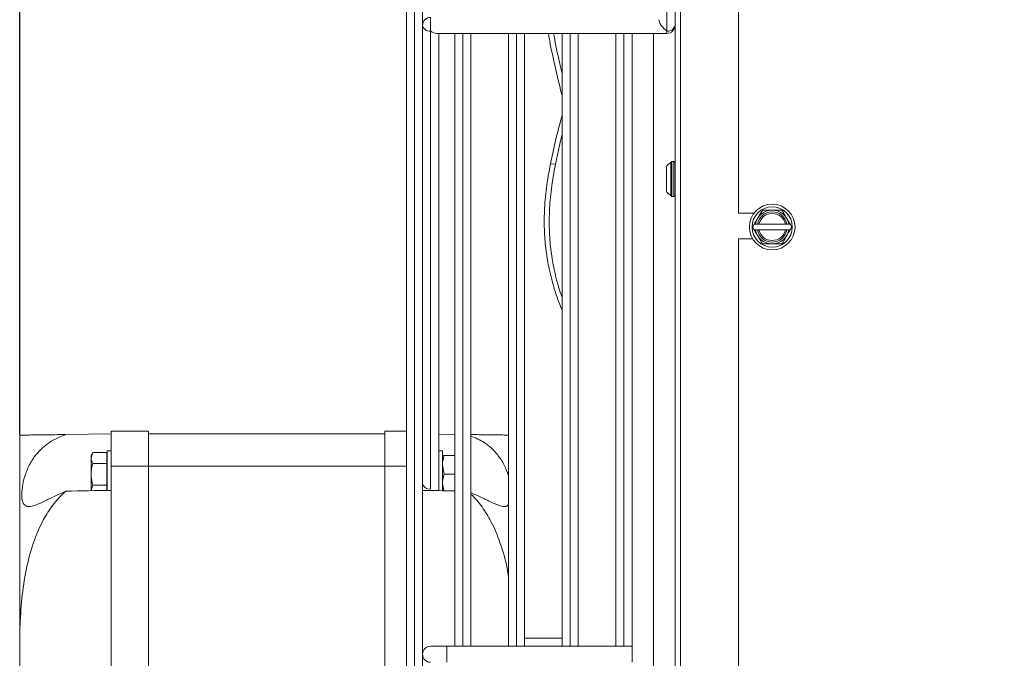
# Model space of a CAD drawing. Extents: x -1399 to 3110, y 33116 to 35447.
# Drawn here: x -1399 to -1216, y 34431 to 34550 of the extents above; entities that cross this region are included whole.
import ezdxf

# ---------------------------------------------------------------- set-up
doc = ezdxf.new("R2010")
doc.units = 0
doc.header["$MEASUREMENT"] = 0
doc.header["$PDMODE"] = 98
doc.header["$PDSIZE"] = -5
doc.layers.get('0').update_dxf_attribs({"linetype": 'CONTINUOUS'})
doc.layers.get('DEFPOINTS').update_dxf_attribs({"linetype": 'CONTINUOUS'})
doc.styles.get("Standard").update_dxf_attribs({"font": 'ISOCP'})
doc.dimstyles.new('COTA', dxfattribs={"dimtxt": 35, "dimasz": 35, "dimexe": 0.2, "dimexo": 0.1, "dimgap": 15, "dimtad": 1, "dimdec": 5, "dimdsep": 46, "dimtxsty": 'Standard', "dimcen": 35, "dimclrd": 8, "dimclre": 8, "dimclrt": 1, "dimadec": 0, "dimazin": 0, "dimtfac": 1, "dimtdec": 5, "dimtofl": 0, "dimtmove": 0, "dimatfit": 3, "dimfxl": 1, "dimtvp": 1, "dimtolj": 1, "dimtzin": 0, "dimarcsym": 0})

# ---------------------------------------------------------------- blocks, each defined once
blk = doc.blocks.new('*D36')
at = {"color": 8, "lineweight": -2, "transparency": 16777216}
for p, q in [((-1399.49, 34472.85), (-1399.49, 34677.53)), ((-963.47, 34611.58), (-963.47, 34677.53)), ((-998.47, 34677.33), (-1364.49, 34677.33))]:
    blk.add_line(p, q, dxfattribs=at)
at = {"color": 8, "transparency": 16777216}
for points in [[(-1364.49, 34683.16), (-1364.49, 34671.49), (-1399.49, 34677.33)], [(-998.47, 34683.16), (-998.47, 34671.49), (-963.47, 34677.33)]]:
    blk.add_solid(points, dxfattribs=at)
at = {"layer": 'DEFPOINTS', "color": 0, "transparency": 16777216}
for p in [(-1399.49, 34677.33), (-963.47, 34611.48), (-1399.49, 34472.75)]:
    blk.add_point(p, dxfattribs=at)
at = {"color": 1, "transparency": 16777216, "insert": (-1181.48, 34709.83), "char_height": 35, "attachment_point": 5}
blk.add_mtext('\\A1;436', dxfattribs=at)

msp = doc.modelspace()

# ---------------------------------------------------------------- linework, layer by layer
at = {"color": 7, "linetype": 'Continuous', "lineweight": 15}
for p, q in [((-1277.490748, 34241.12754), (-1277.490748, 34612.46754)), ((-1327.49074, 34264.97654), (-1327.49074, 34598.97854)), ((-1265.690748, 34514.06754), (-1265.690748, 34597.68754)), ((-1278.990751, 34547.942993), (-1278.990751, 34561.024469)), ((-1324.49074, 34553.204184), (-1324.49074, 34549.003715)), ((-1324.490748, 34549.003715), (-1324.49074, 34546.840223)), ((-1322.990751, 34462.736685), (-1322.990751, 34547.943052)), ((-1321.93009, 34547.503711), (-1278.99075, 34547.503653)), ((-1321.490748, 34463.797343), (-1321.490748, 34547.503711)), ((-1321.49074, 34547.503715), (-1318.49074, 34547.503719)), ((-1318.49074, 34433.47754), (-1318.49074, 34547.503707)), ((-1315.49074, 34547.503703), (-1315.49074, 34433.47754)), ((-1308.49074, 34433.47754), (-1308.49074, 34547.503693)), ((-1305.49074, 34547.503689), (-1305.49074, 34433.47754)), ((-1298.49074, 34433.47754), (-1298.49074, 34547.50368)), ((-1295.49074, 34547.503676), (-1295.49074, 34433.47754)), ((-1288.49074, 34433.47754), (-1288.49074, 34547.503666)), ((-1285.49074, 34547.503662), (-1285.49074, 34433.47754)), ((-1324.49074, 34546.840223), (-1324.49074, 34431.97754)), ((-1278.090748, 34523.66754), (-1278.295376, 34523.462912)), ((-1277.690748, 34523.66754), (-1278.090748, 34523.66754)), ((-1278.090748, 34523.66754), (-1278.090748, 34517.16754)), ((-1277.490748, 34523.46754), (-1277.690748, 34523.66754)), ((-1277.690748, 34520.41754), (-1277.690748, 34523.66754)), ((-1299.75058, 34523.154065), (-1300.677764, 34523.269825)), ((-1279.051103, 34522.750677), (-1279.071992, 34522.211002)), ((-1277.690748, 34517.16754), (-1277.690748, 34520.41754)), ((-1278.295376, 34517.372168), (-1278.090748, 34517.16754)), ((-1278.090748, 34517.16754), (-1277.690748, 34517.16754)), ((-1277.690748, 34517.16754), (-1277.490748, 34517.36754)), ((-1265.690748, 34514.06754), (-1262.77804, 34514.06754)), ((-1262.74938, 34511.98754), (-1263.038055, 34511.48754)), ((-1263.038055, 34511.48754), (-1262.74938, 34510.98754)), ((-1262.74938, 34510.98754), (-1262.497955, 34510.98754)), ((-1262.155744, 34511.98754), (-1262.497955, 34511.98754)), ((-1262.497955, 34510.98754), (-1262.155744, 34510.98754)), ((-1256.939701, 34511.98754), (-1261.861795, 34511.98754)), ((-1261.861795, 34510.98754), (-1256.939701, 34510.98754)), ((-1256.303541, 34511.98754), (-1256.645753, 34511.98754)), ((-1256.645753, 34510.98754), (-1256.303541, 34510.98754)), ((-1256.052117, 34511.98754), (-1256.303541, 34511.98754)), ((-1255.763441, 34511.48754), (-1256.052117, 34511.98754)), ((-1256.052117, 34510.98754), (-1255.763441, 34511.48754)), ((-1265.690748, 34294.06754), (-1265.690748, 34509.30754)), ((-1263.049049, 34509.30754), (-1265.690748, 34509.30754)), ((-1399.490748, 34436.243561), (-1399.490748, 34472.754998)), ((-1390.887568, 34472.86762), (-1382.490748, 34472.97754)), ((-1375.490748, 34473.47754), (-1382.490748, 34473.47754)), ((-1382.490748, 34466.97754), (-1382.490748, 34473.47754)), ((-1375.490748, 34466.97754), (-1375.490748, 34473.47754)), ((-1331.490748, 34472.97754), (-1375.490748, 34472.97754)), ((-1331.490748, 34473.47754), (-1327.49074, 34473.47754)), ((-1331.490748, 34466.97754), (-1331.490748, 34473.47754)), ((-1318.49074, 34472.898996), (-1321.490731, 34472.938268)), ((-1385.878141, 34469.518992), (-1386.190748, 34468.97754)), ((-1385.878141, 34469.518992), (-1386.190748, 34468.508629)), ((-1386.190748, 34468.508629), (-1386.190748, 34468.97754)), ((-1386.190748, 34465.47754), (-1386.190748, 34468.508629)), ((-1383.290748, 34469.518992), (-1385.878141, 34469.518992)), ((-1383.290748, 34467.498266), (-1383.290748, 34469.518992)), ((-1383.190748, 34468.47754), (-1383.290748, 34468.650745)), ((-1382.490748, 34469.82754), (-1383.190748, 34469.82754)), ((-1383.190748, 34469.82754), (-1383.190748, 34462.465348)), ((-1320.790748, 34469.82754), (-1321.490748, 34469.82754)), ((-1321.490731, 34470.161305), (-1321.490731, 34469.82754)), ((-1320.790748, 34469.82754), (-1320.790748, 34462.446451)), ((-1320.478141, 34468.97754), (-1318.49074, 34468.97754)), ((-1383.290748, 34467.498266), (-1385.878141, 34467.498266)), ((-1383.290748, 34463.456814), (-1383.290748, 34467.498266)), ((-1382.490748, 34466.97754), (-1375.490748, 34466.97754)), ((-1382.490748, 34396.97754), (-1382.490748, 34466.97754)), ((-1375.490748, 34396.97754), (-1375.490748, 34466.97754)), ((-1331.490748, 34466.97754), (-1375.490748, 34466.97754)), ((-1331.490748, 34396.97754), (-1331.490748, 34466.97754)), ((-1320.478141, 34465.47754), (-1320.790748, 34467.22754)), ((-1386.190748, 34462.446451), (-1386.190748, 34465.47754)), ((-1320.478141, 34465.47754), (-1318.49074, 34465.47754)), ((-1385.878141, 34463.456814), (-1386.190748, 34462.446451)), ((-1383.290748, 34463.456814), (-1385.878141, 34463.456814)), ((-1383.290748, 34462.463611), (-1383.290748, 34463.456814)), ((-1321.490748, 34463.797343), (-1321.490748, 34462.479326)), ((-1320.55549, 34462.410546), (-1320.790748, 34463.72754)), ((-1383.197859, 34462.465225), (-1383.190748, 34462.47754)), ((-1321.491706, 34462.425664), (-1321.490746, 34462.479324)), ((-1399.490748, 34427.711519), (-1399.490748, 34436.243561)), ((-1298.49074, 34434.97754), (-1305.49074, 34434.97754)), ((-1324.49074, 34431.97754), (-1324.49074, 34317.114862)), ((-1319.99074, 34433.47754), (-1322.99074, 34433.47754)), ((-1285.49074, 34433.47754), (-1319.99074, 34433.47754)), ((-1319.99074, 34430.47754), (-1319.99074, 34433.47754)), ((-1285.49074, 34433.47754), (-1285.49074, 34430.47754))]:
    msp.add_line(p, q, dxfattribs=at)
at = {"color": 8, "linetype": 'Continuous', "lineweight": 15}
for p, q in [((-1276.480748, 34612.46754), (-1276.480748, 34241.12754)), ((-1325.99174, 34600.47754), (-1325.99174, 34263.47754)), ((-1325.98974, 34431.97754), (-1325.98974, 34600.47754)), ((-1316.99174, 34547.503705), (-1316.99174, 34433.47754)), ((-1316.98974, 34433.47754), (-1316.98974, 34547.503705)), ((-1306.99174, 34547.503691), (-1306.99174, 34433.47754)), ((-1306.98974, 34433.47754), (-1306.98974, 34547.503691)), ((-1296.99174, 34547.503678), (-1296.99174, 34433.47754)), ((-1296.98974, 34433.47754), (-1296.98974, 34547.503678)), ((-1286.99174, 34547.503664), (-1286.99174, 34433.47754)), ((-1286.98974, 34433.47754), (-1286.98974, 34547.503664)), ((-1281.490748, 34316.451312), (-1281.490748, 34547.503657)), ((-1327.49074, 34466.97754), (-1331.490748, 34466.97754)), ((-1325.98974, 34263.47754), (-1325.98974, 34431.97754))]:
    msp.add_line(p, q, dxfattribs=at)
at = {"color": 8, "linetype": 'Continuous', "lineweight": 15, "flags": 128}
for points in [[(-1322.990746, 34550.503713), (-1322.990747, 34550.389532), (-1322.990748, 34550.064373), (-1322.990749, 34549.577738), (-1322.99075, 34549.003713), (-1322.990751, 34548.429687), (-1322.990751, 34547.943052)], [(-1278.99075, 34547.503653), (-1278.990751, 34547.617834), (-1278.990751, 34547.942993)]]:
    msp.add_lwpolyline(points, dxfattribs=at)
at = {"color": 7, "linetype": 'Continuous', "lineweight": 15, "flags": 128}
for points in [[(-1299.75058, 34523.154065), (-1298.782172, 34527.51594), (-1298.49074, 34528.710163)], [(-1321.490739, 34463.910538), (-1321.490741, 34463.376888), (-1321.490743, 34462.76305), (-1321.490745, 34462.490789), (-1321.490747, 34462.582163), (-1321.490748, 34463.029769), (-1321.490748, 34463.797343)]]:
    msp.add_lwpolyline(points, dxfattribs=at)
at = {"color": 7, "linetype": 'Continuous', "lineweight": 15}
for radius in [4.25, 3.75]:
    msp.add_circle((-1259.400748, 34511.48754), radius, dxfattribs=at)
for centre, radius, start, end in [((-1322.990748, 34549.003713), 1.5, 89.9999228, 180), ((-1323.178249, 34549.268876), 1.339016, 191.42160196, 278.04941282), ((-1278.803249, 34549.26882), 1.33902, 261.95047886, 348.57809465), ((-1278.990748, 34549.003653), 1.5, 269.9999228, 0), ((-1171.241877, 34496.851916), 132.104332, 164.41761218, 168.46434996), ((-1259.400748, 34511.48754), 3.137307, 9.17046815, 170.82953185), ((-1259.400748, 34511.48754), 2.8, 10.28656061, 169.71343939), ((-1259.400748, 34511.48754), 2.511325, 11.48422312, 168.51577688), ((-1259.400748, 34511.48754), 3.137307, 189.17046815, 350.82953185), ((-1259.400748, 34511.48754), 2.8, 190.28656061, 349.71343939), ((-1259.400748, 34511.48754), 2.511325, 191.48422312, 348.51577688), ((-1323.178249, 34464.062509), 1.339016, 191.42160196, 278.04941282), ((-1322.99074, 34431.97754), 1.5, 90, 270)]:
    msp.add_arc(centre, radius, start, end, dxfattribs=at)
for centre, major_axis, ratio, start_param, end_param in [((-1278.990748, 34549.003653), (-1.385819, 1.385821), 0.4142141205, 0.392698129, 1.9634944558), ((-1322.990748, 34549.003713), (-1.385819, 1.385821), 0.4142141205, 1.9634944558, 2.7488926192), ((-1840.830804, 34466.97754), (572.92507, 0), 0.0130907171, 5.6156405086, 5.6396841984), ((-866.150692, 34466.97754), (572.92507, 0), 0.0130907171, 3.7850937624, 3.8023504102)]:
    msp.add_ellipse(centre, major_axis=major_axis, ratio=ratio, start_param=start_param, end_param=end_param, dxfattribs=at)
for points, knots in [([(-1298.49074, 34535.907036), (-1298.529159, 34536.05373), (-1299.052204, 34538.050854), (-1299.891752, 34541.679157), (-1300.728535, 34545.450268), (-1301.013573, 34547.232494), (-1301.056945, 34547.503683)], [0, 0, 0, 0, 0.0362143118, 0.4930293906, 0.9228578084, 1, 1, 1, 1]), ([(-1298.49074, 34540.042967), (-1298.655539, 34540.72448), (-1299.233201, 34543.113345), (-1299.78066, 34545.647235), (-1300.052626, 34547.332577), (-1300.080237, 34547.503682)], [0, 0, 0, 0, 0.263969247, 0.9252742254, 1, 1, 1, 1]), ([(-1278.195403, 34523.522456), (-1278.39091, 34523.403866), (-1278.662382, 34523.239197), (-1278.942356, 34522.958513), (-1279.018195, 34522.8129), (-1279.05292, 34522.746227)], [0, 0, 0, 0, 0.5825069372, 0.808840752, 1, 1, 1, 1]), ([(-1298.49074, 34496.01489), (-1298.529141, 34496.098417), (-1299.051953, 34497.235574), (-1299.908933, 34499.712731), (-1300.893573, 34503.296526), (-1301.523793, 34506.94248), (-1301.843876, 34510.566514), (-1301.844953, 34514.521609), (-1301.491115, 34518.856749), (-1300.957362, 34521.752781), (-1300.677764, 34523.269825)], [0, 0, 0, 0, 0.014136139, 0.1924524216, 0.3602345487, 0.4875041553, 0.6104405158, 0.7326663283, 0.8599612281, 1, 1, 1, 1]), ([(-1298.49074, 34498.387679), (-1298.656704, 34498.82839), (-1299.23845, 34500.373188), (-1299.959692, 34503.198578), (-1300.598131, 34506.822674), (-1300.916294, 34510.451814), (-1300.91788, 34514.405555), (-1300.563899, 34518.741072), (-1300.030168, 34521.63705), (-1299.75058, 34523.154065)], [0, 0, 0, 0, 0.07658212214, 0.2684383296, 0.41396911094, 0.55454489395, 0.69430817655, 0.8398678802, 1, 1, 1, 1]), ([(-1279.054669, 34522.741822), (-1279.064329, 34522.535396), (-1279.080558, 34522.188554), (-1279.072958, 34521.629009), (-1279.084492, 34521.043929), (-1279.078434, 34520.472648), (-1279.082711, 34520.040621), (-1279.089006, 34519.728025), (-1279.084999, 34519.3395), (-1279.041681, 34518.808573), (-1279.049654, 34518.369463), (-1279.054668, 34518.093261)], [0, 0, 0, 0, 0.1842754735, 0.3096242359, 0.403495234, 0.4941957451, 0.5734112393, 0.60642922, 0.6417916433, 0.7746851012, 1, 1, 1, 1]), ([(-1279.052917, 34518.088853), (-1279.018187, 34518.022181), (-1278.942335, 34517.876568), (-1278.662358, 34517.595898), (-1278.390904, 34517.431219), (-1278.195413, 34517.312624)], [0, 0, 0, 0, 0.1911690303, 0.4175125264, 1, 1, 1, 1]), ([(-1261.219401, 34514.63754), (-1261.479717, 34514.186661), (-1261.925133, 34513.415177), (-1262.465418, 34512.479376), (-1262.700349, 34512.072464), (-1262.74938, 34511.98754)], [0, 0, 0, 0, 0.5267026131, 0.90122131817, 1, 1, 1, 1]), ([(-1257.582095, 34514.63754), (-1257.792822, 34514.63754), (-1258.383893, 34514.63754), (-1259.484125, 34514.63754), (-1260.512633, 34514.63754), (-1261.064194, 34514.63754), (-1261.219401, 34514.63754)], [0, 0, 0, 0, 0.184064443, 0.5162834099, 0.863884004, 1, 1, 1, 1]), ([(-1256.052117, 34511.98754), (-1256.219345, 34512.277189), (-1256.576811, 34512.896338), (-1257.116715, 34513.831479), (-1257.439161, 34514.389971), (-1257.582095, 34514.63754)], [0, 0, 0, 0, 0.3285829367, 0.70237373, 1, 1, 1, 1]), ([(-1262.497955, 34511.98754), (-1262.539873, 34511.98754), (-1262.623709, 34511.98754), (-1262.707489, 34511.98754), (-1262.74938, 34511.98754)], [0, 0, 0, 0, 0.4999886538, 1, 1, 1, 1]), ([(-1262.74938, 34510.98754), (-1262.582151, 34510.697892), (-1262.224685, 34510.078743), (-1261.684781, 34509.143602), (-1261.362335, 34508.585109), (-1261.219401, 34508.33754)], [0, 0, 0, 0, 0.3285829367, 0.70237373, 1, 1, 1, 1]), ([(-1261.861795, 34511.98754), (-1261.866999, 34511.98754), (-1261.965132, 34511.98754), (-1262.063033, 34511.98754), (-1262.155744, 34511.98754)], [0, 0, 0, 0, 0.0530312839, 1, 1, 1, 1]), ([(-1262.155744, 34510.98754), (-1262.063033, 34510.98754), (-1261.965132, 34510.98754), (-1261.866999, 34510.98754), (-1261.861795, 34510.98754)], [0, 0, 0, 0, 0.9469687161, 1, 1, 1, 1]), ([(-1257.582095, 34508.33754), (-1257.321779, 34508.78842), (-1256.876363, 34509.559903), (-1256.336078, 34510.495705), (-1256.101147, 34510.902617), (-1256.052117, 34510.98754)], [0, 0, 0, 0, 0.5267026131, 0.9012213182, 1, 1, 1, 1]), ([(-1256.645753, 34511.98754), (-1256.738463, 34511.98754), (-1256.836365, 34511.98754), (-1256.934497, 34511.98754), (-1256.939701, 34511.98754)], [0, 0, 0, 0, 0.9469687161, 1, 1, 1, 1]), ([(-1256.939701, 34510.98754), (-1256.934497, 34510.98754), (-1256.836365, 34510.98754), (-1256.738463, 34510.98754), (-1256.645753, 34510.98754)], [0, 0, 0, 0, 0.0530312839, 1, 1, 1, 1]), ([(-1256.303541, 34510.98754), (-1256.261623, 34510.98754), (-1256.177787, 34510.98754), (-1256.094007, 34510.98754), (-1256.052117, 34510.98754)], [0, 0, 0, 0, 0.4999886538, 1, 1, 1, 1]), ([(-1261.219401, 34508.33754), (-1261.064194, 34508.33754), (-1260.512633, 34508.33754), (-1259.484125, 34508.33754), (-1258.383893, 34508.33754), (-1257.792822, 34508.33754), (-1257.582095, 34508.33754)], [0, 0, 0, 0, 0.136115996, 0.4837165901, 0.815935557, 1, 1, 1, 1]), ([(-1399.490748, 34472.754998), (-1399.402437, 34472.756154), (-1399.22587, 34472.758466), (-1398.598382, 34472.76668), (-1397.712218, 34472.77828), (-1396.613507, 34472.792663), (-1395.093362, 34472.812563), (-1393.220442, 34472.837081), (-1391.615035, 34472.858097), (-1390.887568, 34472.86762)], [0, 0, 0, 0, 0.1875256218, 0.374933671, 0.5037969914, 0.6325628955, 0.7626302155, 0.8924392306, 1, 1, 1, 1]), ([(-1390.887568, 34462.334593), (-1391.589486, 34462.019117), (-1392.991893, 34461.388808), (-1395.0317, 34460.378292), (-1396.819358, 34459.583325), (-1398.157692, 34459.370636), (-1398.887381, 34459.938309), (-1399.151342, 34461.225811), (-1399.057514, 34462.997758), (-1398.608338, 34465.078887), (-1397.747315, 34467.246098), (-1396.264475, 34469.522742), (-1393.996757, 34471.594086), (-1391.94534, 34472.434353), (-1390.887568, 34472.86762)], [0, 0, 0, 0, 0.0770393107, 0.1539218514, 0.2489988432, 0.3298665263, 0.4110780009, 0.4842470769, 0.5553989702, 0.6264508034, 0.6979706272, 0.7731220589, 0.8830149911, 1, 1, 1, 1]), ([(-1308.49074, 34472.768089), (-1308.506385, 34472.768294), (-1308.680936, 34472.770579), (-1309.291322, 34472.778569), (-1310.360736, 34472.792568), (-1311.89492, 34472.812652), (-1313.587478, 34472.834809), (-1314.97534, 34472.852977), (-1315.49074, 34472.859724)], [0, 0, 0, 0, 0.0209067107, 0.2332452349, 0.4454232383, 0.65974569, 0.8736425119, 1, 1, 1, 1]), ([(-1308.49074, 34465.212877), (-1308.730413, 34465.877017), (-1309.238752, 34467.285637), (-1310.727752, 34469.519498), (-1312.801224, 34471.456215), (-1314.641796, 34472.222457), (-1315.49074, 34472.575878)], [0, 0, 0, 0, 0.1936687986, 0.4107649304, 0.7282216966, 1, 1, 1, 1]), ([(-1386.190748, 34468.508629), (-1386.190436, 34468.484687), (-1386.185989, 34468.143499), (-1386.026468, 34467.809151), (-1385.878141, 34467.498266)], [0, 0, 0, 0, 0.0701742245, 1, 1, 1, 1]), ([(-1320.790748, 34467.22754), (-1320.790436, 34467.26901), (-1320.785989, 34467.859964), (-1320.626468, 34468.439072), (-1320.478141, 34468.97754)], [0, 0, 0, 0, 0.0701742245, 1, 1, 1, 1]), ([(-1320.478141, 34468.97754), (-1320.525331, 34468.97754), (-1320.70856, 34468.97754), (-1320.755728, 34468.97754), (-1320.790748, 34468.97754)], [0, 0, 0, 0, 0.2575512599, 1, 1, 1, 1]), ([(-1385.878141, 34467.498266), (-1386.006467, 34466.983889), (-1386.172754, 34466.317353), (-1386.187404, 34465.633623), (-1386.190748, 34465.47754)], [0, 0, 0, 0, 0.771718541, 1, 1, 1, 1]), ([(-1386.190748, 34465.47754), (-1386.150925, 34464.934661), (-1386.10074, 34464.250541), (-1385.916233, 34463.592642), (-1385.878141, 34463.456814)], [0, 0, 0, 0, 0.7935437473, 1, 1, 1, 1]), ([(-1320.790748, 34463.72754), (-1320.790436, 34463.76901), (-1320.785989, 34464.359964), (-1320.626468, 34464.939072), (-1320.478141, 34465.47754)], [0, 0, 0, 0, 0.0701742245, 1, 1, 1, 1]), ([(-1390.887568, 34462.334593), (-1391.094424, 34462.149584), (-1392.085291, 34461.263371), (-1393.635226, 34459.432122), (-1395.628212, 34456.180953), (-1397.291477, 34452.019054), (-1398.496189, 34446.941729), (-1399.217463, 34441.663315), (-1399.399632, 34438.050564), (-1399.490748, 34436.243561)], [0, 0, 0, 0, 0.0295199354, 0.141404264, 0.2534835074, 0.4341464875, 0.6152926308, 0.8075795115, 1, 1, 1, 1]), ([(-1315.49074, 34462.059262), (-1314.994857, 34461.83605), (-1313.80064, 34461.298496), (-1311.947938, 34460.371757), (-1310.179459, 34459.612373), (-1308.967656, 34459.327312), (-1308.616236, 34459.699044), (-1308.49074, 34459.831795)], [0, 0, 0, 0, 0.1549455494, 0.3731499726, 0.6429930343, 0.8725079022, 1, 1, 1, 1]), ([(-1315.49074, 34461.784501), (-1315.48678, 34461.780892), (-1314.705585, 34461.068812), (-1313.353518, 34459.425329), (-1311.345776, 34456.184678), (-1309.720525, 34452.013648), (-1308.779502, 34448.483347), (-1308.522138, 34446.560823), (-1308.49074, 34446.326275)], [0, 0, 0, 0, 0.0009321952, 0.1838952071, 0.3671769605, 0.6626128216, 0.9588387932, 1, 1, 1, 1])]:
    msp.add_open_spline(points, degree=3, knots=knots, dxfattribs=at)
msp.add_open_spline([(-1278.290748, 34517.36754), (-1278.290748, 34517.413387), (-1278.290748, 34517.505079), (-1278.290748, 34518.210389), (-1278.290748, 34519.218551), (-1278.290748, 34520.41754), (-1278.290748, 34521.616529), (-1278.290748, 34522.624691), (-1278.290748, 34523.330001), (-1278.290748, 34523.421694), (-1278.290748, 34523.46754)], degree=3, dxfattribs=at)

# ---------------------------------------------------------------- dimensions: what is measured, and where the dimension line sits
dim = msp.add_linear_dim(base=(-1399.490748, 34677.326298), p1=(-963.470758, 34611.477552), p2=(-1399.490748, 34472.754998), text='436', dimstyle='COTA', override={"dimarcsym": 1})
dim.commit()
dim.dimension.update_dxf_attribs({"geometry": '*D36', "text_midpoint": (-1181.480753, 34709.826298)})

doc.saveas('drawing.dxf')
